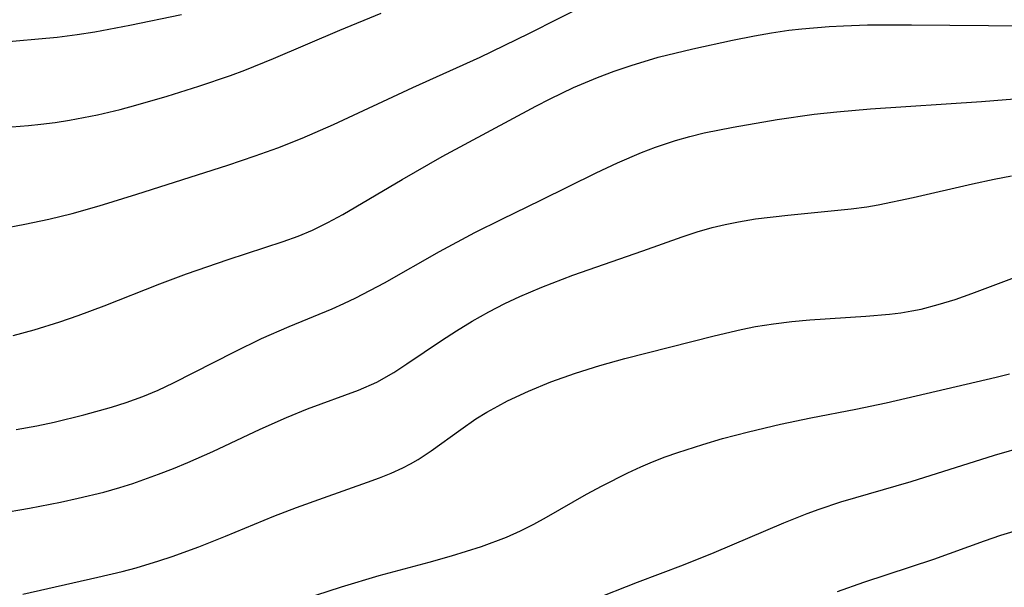
# Model space of a CAD drawing. Extents: x -331 to 331, y -217 to 217.
# Drawn here: x -199 to -146, y 156 to 186 of the extents above; entities that cross this region are included whole.
import ezdxf

# ---------------------------------------------------------------- set-up
doc = ezdxf.new("R2010")
doc.units = 0
doc.layers.add('Meterkurven', color=5, linetype='CONTINUOUS')

msp = doc.modelspace()

# ---------------------------------------------------------------- linework, layer by layer
at = {"layer": 'Meterkurven'}
for p, q in [((-171.927, 185.499), (-168.649, 187.171)), ((-171.927, 185.499), (-168.649, 187.171)), ((-182.152, 185.681), (-179.922, 186.603)), ((-182.152, 185.681), (-179.922, 186.603)), ((-193.532, 185.96), (-190.734, 186.525)), ((-193.532, 185.96), (-190.734, 186.525)), ((-196.383, 185.442), (-195.43, 185.597)), ((-196.383, 185.442), (-195.43, 185.597)), ((-195.43, 185.597), (-193.532, 185.96)), ((-195.43, 185.597), (-193.532, 185.96)), ((-185.742, 184.143), (-182.152, 185.681)), ((-185.742, 184.143), (-182.152, 185.681)), ((-159.714, 185.381), (-158.785, 185.544)), ((-159.714, 185.381), (-158.785, 185.544)), ((-158.785, 185.544), (-157.852, 185.682)), ((-158.785, 185.544), (-157.852, 185.682)), ((-157.852, 185.682), (-157.148, 185.765)), ((-157.852, 185.682), (-157.148, 185.765)), ((-157.148, 185.765), (-155.668, 185.885)), ((-157.148, 185.765), (-155.668, 185.885)), ((-155.668, 185.885), (-154.893, 185.927)), ((-155.668, 185.885), (-154.893, 185.927)), ((-154.893, 185.927), (-153.591, 185.969)), ((-154.893, 185.927), (-153.591, 185.969)), ((-153.591, 185.969), (-151.199, 185.979)), ((-153.591, 185.969), (-151.199, 185.979)), ((-151.199, 185.979), (-144.245, 185.91)), ((-151.199, 185.979), (-144.245, 185.91)), ((-202.579, 184.846), (-197.461, 185.304)), ((-202.579, 184.846), (-197.461, 185.304)), ((-197.461, 185.304), (-196.383, 185.442)), ((-197.461, 185.304), (-196.383, 185.442)), ((-174.56, 184.23), (-171.927, 185.499)), ((-174.56, 184.23), (-171.927, 185.499)), ((-163.053, 184.68), (-160.907, 185.145)), ((-163.053, 184.68), (-160.907, 185.145)), ((-160.907, 185.145), (-159.714, 185.381)), ((-160.907, 185.145), (-159.714, 185.381)), ((-164.914, 184.216), (-163.053, 184.68)), ((-164.914, 184.216), (-163.053, 184.68)), ((-187.302, 183.517), (-185.742, 184.143)), ((-187.302, 183.517), (-185.742, 184.143)), ((-178.206, 182.582), (-174.56, 184.23)), ((-178.206, 182.582), (-174.56, 184.23)), ((-166.392, 183.777), (-164.914, 184.216)), ((-166.392, 183.777), (-164.914, 184.216)), ((-188.084, 183.229), (-187.302, 183.517)), ((-188.084, 183.229), (-187.302, 183.517)), ((-168.203, 183.128), (-167.302, 183.466)), ((-168.203, 183.128), (-167.302, 183.466)), ((-167.302, 183.466), (-166.392, 183.777)), ((-167.302, 183.466), (-166.392, 183.777)), ((-189.789, 182.652), (-188.084, 183.229)), ((-189.789, 182.652), (-188.084, 183.229)), ((-169.503, 182.58), (-168.203, 183.128)), ((-169.503, 182.58), (-168.203, 183.128)), ((-191.497, 182.118), (-189.789, 182.652)), ((-191.497, 182.118), (-189.789, 182.652)), ((-182.506, 180.578), (-178.206, 182.582)), ((-182.506, 180.578), (-178.206, 182.582)), ((-170.771, 181.97), (-169.503, 182.58)), ((-170.771, 181.97), (-169.503, 182.58)), ((-193.199, 181.625), (-191.497, 182.118)), ((-193.199, 181.625), (-191.497, 182.118)), ((-171.551, 181.569), (-170.771, 181.97)), ((-171.551, 181.569), (-170.771, 181.97)), ((-153.427, 181.421), (-147.415, 181.824)), ((-153.427, 181.421), (-147.415, 181.824)), ((-147.415, 181.824), (-143.284, 182.162)), ((-147.415, 181.824), (-143.284, 182.162)), ((-195.276, 181.106), (-194.054, 181.397)), ((-195.276, 181.106), (-194.054, 181.397)), ((-194.054, 181.397), (-193.199, 181.625)), ((-194.054, 181.397), (-193.199, 181.625)), ((-176.608, 178.839), (-171.551, 181.569)), ((-176.608, 178.839), (-171.551, 181.569)), ((-156.484, 181.134), (-155.251, 181.268)), ((-156.484, 181.134), (-155.251, 181.268)), ((-155.251, 181.268), (-153.427, 181.421)), ((-155.251, 181.268), (-153.427, 181.421)), ((-197.569, 180.691), (-196.801, 180.81)), ((-197.569, 180.691), (-196.801, 180.81)), ((-196.801, 180.81), (-195.276, 181.106)), ((-196.801, 180.81), (-195.276, 181.106)), ((-160.861, 180.444), (-158.484, 180.855)), ((-160.861, 180.444), (-158.484, 180.855)), ((-158.484, 180.855), (-156.484, 181.134)), ((-158.484, 180.855), (-156.484, 181.134)), ((-199.919, 180.46), (-199.011, 180.527)), ((-199.919, 180.46), (-199.011, 180.527)), ((-199.011, 180.527), (-198.339, 180.593)), ((-199.011, 180.527), (-198.339, 180.593)), ((-198.339, 180.593), (-197.569, 180.691)), ((-198.339, 180.593), (-197.569, 180.691)), ((-184.189, 179.846), (-182.506, 180.578)), ((-184.189, 179.846), (-182.506, 180.578)), ((-162.436, 180.123), (-160.861, 180.444)), ((-162.436, 180.123), (-160.861, 180.444)), ((-185.506, 179.32), (-184.189, 179.846)), ((-185.506, 179.32), (-184.189, 179.846)), ((-165.076, 179.355), (-163.986, 179.72)), ((-165.076, 179.355), (-163.986, 179.72)), ((-163.986, 179.72), (-163.215, 179.935)), ((-163.986, 179.72), (-163.215, 179.935)), ((-163.215, 179.935), (-162.436, 180.123)), ((-163.215, 179.935), (-162.436, 180.123)), ((-186.735, 178.882), (-185.506, 179.32)), ((-186.735, 178.882), (-185.506, 179.32)), ((-165.834, 179.064), (-165.076, 179.355)), ((-165.834, 179.064), (-165.076, 179.355)), ((-188.225, 178.386), (-186.735, 178.882)), ((-188.225, 178.386), (-186.735, 178.882)), ((-178.774, 177.606), (-176.608, 178.839)), ((-178.774, 177.606), (-176.608, 178.839)), ((-167.129, 178.512), (-165.834, 179.064)), ((-167.129, 178.512), (-165.834, 179.064)), ((-193.143, 176.802), (-188.225, 178.386)), ((-193.143, 176.802), (-188.225, 178.386)), ((-168.287, 177.969), (-167.129, 178.512)), ((-168.287, 177.969), (-167.129, 178.512)), ((-181.999, 175.708), (-178.774, 177.606)), ((-181.999, 175.708), (-178.774, 177.606)), ((-171.269, 176.483), (-168.287, 177.969)), ((-171.269, 176.483), (-168.287, 177.969)), ((-147.91, 177.366), (-146.732, 177.62)), ((-147.91, 177.366), (-146.732, 177.62)), ((-146.732, 177.62), (-145.789, 177.801)), ((-146.732, 177.62), (-145.789, 177.801)), ((-151.123, 176.62), (-147.91, 177.366)), ((-151.123, 176.62), (-147.91, 177.366)), ((-195.182, 176.175), (-193.143, 176.802)), ((-195.182, 176.175), (-193.143, 176.802)), ((-173.378, 175.462), (-171.269, 176.483)), ((-173.378, 175.462), (-171.269, 176.483)), ((-153.021, 176.233), (-151.123, 176.62)), ((-153.021, 176.233), (-151.123, 176.62)), ((-196.645, 175.765), (-195.182, 176.175)), ((-196.645, 175.765), (-195.182, 176.175)), ((-157.9, 175.678), (-154.471, 176.019)), ((-157.9, 175.678), (-154.471, 176.019)), ((-154.471, 176.019), (-153.631, 176.132)), ((-154.471, 176.019), (-153.631, 176.132)), ((-153.631, 176.132), (-153.021, 176.233)), ((-153.631, 176.132), (-153.021, 176.233)), ((-199.212, 175.181), (-197.915, 175.454)), ((-199.212, 175.181), (-197.915, 175.454)), ((-197.915, 175.454), (-196.645, 175.765)), ((-197.915, 175.454), (-196.645, 175.765)), ((-182.806, 175.267), (-181.999, 175.708)), ((-182.806, 175.267), (-181.999, 175.708)), ((-174.855, 174.728), (-173.378, 175.462)), ((-174.855, 174.728), (-173.378, 175.462)), ((-160.572, 175.317), (-159.647, 175.466)), ((-160.572, 175.317), (-159.647, 175.466)), ((-159.647, 175.466), (-157.9, 175.678)), ((-159.647, 175.466), (-157.9, 175.678)), ((-200.527, 174.938), (-199.212, 175.181)), ((-200.527, 174.938), (-199.212, 175.181)), ((-184.42, 174.536), (-183.63, 174.865)), ((-184.42, 174.536), (-183.63, 174.865)), ((-183.63, 174.865), (-182.806, 175.267)), ((-183.63, 174.865), (-182.806, 175.267)), ((-162.815, 174.771), (-162.001, 175.005)), ((-162.815, 174.771), (-162.001, 175.005)), ((-162.001, 175.005), (-161.29, 175.175)), ((-162.001, 175.005), (-161.29, 175.175)), ((-161.29, 175.175), (-160.572, 175.317)), ((-161.29, 175.175), (-160.572, 175.317)), ((-185.226, 174.241), (-184.42, 174.536)), ((-185.226, 174.241), (-184.42, 174.536)), ((-176.766, 173.704), (-174.855, 174.728)), ((-176.766, 173.704), (-174.855, 174.728)), ((-165.752, 173.741), (-163.622, 174.505)), ((-165.752, 173.741), (-163.622, 174.505)), ((-163.622, 174.505), (-162.815, 174.771)), ((-163.622, 174.505), (-162.815, 174.771)), ((-188.209, 173.279), (-185.226, 174.241)), ((-188.209, 173.279), (-185.226, 174.241)), ((-190.466, 172.5), (-188.209, 173.279)), ((-190.466, 172.5), (-188.209, 173.279)), ((-179.735, 172.018), (-176.766, 173.704)), ((-179.735, 172.018), (-176.766, 173.704)), ((-169.542, 172.421), (-165.752, 173.741)), ((-169.542, 172.421), (-165.752, 173.741)), ((-191.904, 171.958), (-190.466, 172.5)), ((-191.904, 171.958), (-190.466, 172.5)), ((-171.216, 171.783), (-169.542, 172.421)), ((-171.216, 171.783), (-169.542, 172.421)), ((-147.938, 171.424), (-145.191, 172.455)), ((-147.938, 171.424), (-145.191, 172.455)), ((-194.922, 170.767), (-191.904, 171.958)), ((-194.922, 170.767), (-191.904, 171.958)), ((-181.289, 171.196), (-179.735, 172.018)), ((-181.289, 171.196), (-179.735, 172.018)), ((-172.421, 171.271), (-171.216, 171.783)), ((-172.421, 171.271), (-171.216, 171.783)), ((-181.932, 170.887), (-181.289, 171.196)), ((-181.932, 170.887), (-181.289, 171.196)), ((-173.218, 170.896), (-172.421, 171.271)), ((-173.218, 170.896), (-172.421, 171.271)), ((-148.844, 171.111), (-147.938, 171.424)), ((-148.844, 171.111), (-147.938, 171.424)), ((-196.322, 170.246), (-194.922, 170.767)), ((-196.322, 170.246), (-194.922, 170.767)), ((-184.903, 169.649), (-182.564, 170.605)), ((-184.903, 169.649), (-182.564, 170.605)), ((-182.564, 170.605), (-181.932, 170.887)), ((-182.564, 170.605), (-181.932, 170.887)), ((-174.09, 170.442), (-173.218, 170.896)), ((-174.09, 170.442), (-173.218, 170.896)), ((-151.188, 170.488), (-150.679, 170.592)), ((-151.188, 170.488), (-150.679, 170.592)), ((-150.679, 170.592), (-149.757, 170.829)), ((-150.679, 170.592), (-149.757, 170.829)), ((-149.757, 170.829), (-148.844, 171.111)), ((-149.757, 170.829), (-148.844, 171.111)), ((-197.313, 169.903), (-196.322, 170.246)), ((-197.313, 169.903), (-196.322, 170.246)), ((-174.995, 169.929), (-174.09, 170.442)), ((-174.995, 169.929), (-174.09, 170.442)), ((-156.707, 170.006), (-153.671, 170.212)), ((-156.707, 170.006), (-153.671, 170.212)), ((-153.671, 170.212), (-152.399, 170.317)), ((-153.671, 170.212), (-152.399, 170.317)), ((-152.399, 170.317), (-151.791, 170.391)), ((-152.399, 170.317), (-151.791, 170.391)), ((-151.791, 170.391), (-151.188, 170.488)), ((-151.791, 170.391), (-151.188, 170.488)), ((-198.697, 169.47), (-197.313, 169.903)), ((-198.697, 169.47), (-197.313, 169.903)), ((-186.396, 168.995), (-184.903, 169.649)), ((-186.396, 168.995), (-184.903, 169.649)), ((-175.836, 169.419), (-174.995, 169.929)), ((-175.836, 169.419), (-174.995, 169.929)), ((-160.43, 169.487), (-159.65, 169.642)), ((-160.43, 169.487), (-159.65, 169.642)), ((-159.65, 169.642), (-158.674, 169.795)), ((-159.65, 169.642), (-158.674, 169.795)), ((-158.674, 169.795), (-157.692, 169.913)), ((-158.674, 169.795), (-157.692, 169.913)), ((-157.692, 169.913), (-156.707, 170.006)), ((-157.692, 169.913), (-156.707, 170.006)), ((-199.846, 169.164), (-198.697, 169.47)), ((-199.846, 169.164), (-198.697, 169.47)), ((-187.863, 168.274), (-186.396, 168.995)), ((-187.863, 168.274), (-186.396, 168.995)), ((-176.661, 168.891), (-175.836, 169.419)), ((-176.661, 168.891), (-175.836, 169.419)), ((-166.734, 167.918), (-161.89, 169.14)), ((-166.734, 167.918), (-161.89, 169.14)), ((-161.89, 169.14), (-160.43, 169.487)), ((-161.89, 169.14), (-160.43, 169.487)), ((-178.532, 167.62), (-176.661, 168.891)), ((-178.532, 167.62), (-176.661, 168.891)), ((-191.154, 166.593), (-187.863, 168.274)), ((-191.154, 166.593), (-187.863, 168.274)), ((-168.086, 167.542), (-166.734, 167.918)), ((-168.086, 167.542), (-166.734, 167.918)), ((-179.241, 167.155), (-178.532, 167.62)), ((-179.241, 167.155), (-178.532, 167.62)), ((-169.392, 167.128), (-168.086, 167.542)), ((-169.392, 167.128), (-168.086, 167.542)), ((-180.158, 166.632), (-179.241, 167.155)), ((-180.158, 166.632), (-179.241, 167.155)), ((-170.739, 166.645), (-169.392, 167.128)), ((-170.739, 166.645), (-169.392, 167.128)), ((-152.575, 165.518), (-146.619, 166.898)), ((-152.575, 165.518), (-146.619, 166.898)), ((-146.619, 166.898), (-145.908, 167.085)), ((-146.619, 166.898), (-145.908, 167.085)), ((-192.001, 166.196), (-191.154, 166.593)), ((-192.001, 166.196), (-191.154, 166.593)), ((-181.148, 166.192), (-180.158, 166.632)), ((-181.148, 166.192), (-180.158, 166.632)), ((-171.935, 166.154), (-170.739, 166.645)), ((-171.935, 166.154), (-170.739, 166.645)), ((-193.719, 165.528), (-192.821, 165.852)), ((-193.719, 165.528), (-192.821, 165.852)), ((-192.821, 165.852), (-192.001, 166.196)), ((-192.821, 165.852), (-192.001, 166.196)), ((-183.908, 165.192), (-181.148, 166.192)), ((-183.908, 165.192), (-181.148, 166.192)), ((-173.078, 165.616), (-171.935, 166.154)), ((-173.078, 165.616), (-171.935, 166.154)), ((-196.011, 164.867), (-194.523, 165.276)), ((-196.011, 164.867), (-194.523, 165.276)), ((-194.523, 165.276), (-193.719, 165.528)), ((-194.523, 165.276), (-193.719, 165.528)), ((-174.204, 165.004), (-173.603, 165.343)), ((-174.204, 165.004), (-173.603, 165.343)), ((-173.603, 165.343), (-173.078, 165.616)), ((-173.603, 165.343), (-173.078, 165.616)), ((-154.227, 165.179), (-152.575, 165.518)), ((-154.227, 165.179), (-152.575, 165.518)), ((-197.625, 164.477), (-196.011, 164.867)), ((-197.625, 164.477), (-196.011, 164.867)), ((-186.477, 164.081), (-185.044, 164.725)), ((-186.477, 164.081), (-185.044, 164.725)), ((-185.044, 164.725), (-183.908, 165.192)), ((-185.044, 164.725), (-183.908, 165.192)), ((-174.788, 164.642), (-174.204, 165.004)), ((-174.788, 164.642), (-174.204, 165.004)), ((-156.652, 164.706), (-154.227, 165.179)), ((-156.652, 164.706), (-154.227, 165.179)), ((-199.675, 164.066), (-198.566, 164.276)), ((-199.675, 164.066), (-198.566, 164.276)), ((-198.566, 164.276), (-197.625, 164.477)), ((-198.566, 164.276), (-197.625, 164.477)), ((-175.608, 164.076), (-174.788, 164.642)), ((-175.608, 164.076), (-174.788, 164.642)), ((-160.034, 163.949), (-158.296, 164.362)), ((-160.034, 163.949), (-158.296, 164.362)), ((-158.296, 164.362), (-156.652, 164.706)), ((-158.296, 164.362), (-156.652, 164.706)), ((-189.035, 162.886), (-186.477, 164.081)), ((-189.035, 162.886), (-186.477, 164.081)), ((-177.218, 162.909), (-175.608, 164.076)), ((-177.218, 162.909), (-175.608, 164.076)), ((-161.435, 163.577), (-160.034, 163.949)), ((-161.435, 163.577), (-160.034, 163.949)), ((-163.867, 162.828), (-162.503, 163.265)), ((-163.867, 162.828), (-162.503, 163.265)), ((-162.503, 163.265), (-161.435, 163.577)), ((-162.503, 163.265), (-161.435, 163.577)), ((-146.716, 162.679), (-144.884, 163.22)), ((-146.716, 162.679), (-144.884, 163.22)), ((-190.385, 162.288), (-189.035, 162.886)), ((-190.385, 162.288), (-189.035, 162.886)), ((-177.915, 162.452), (-177.218, 162.909)), ((-177.915, 162.452), (-177.218, 162.909)), ((-165.238, 162.318), (-164.541, 162.588)), ((-165.238, 162.318), (-164.541, 162.588)), ((-164.541, 162.588), (-163.867, 162.828)), ((-164.541, 162.588), (-163.867, 162.828)), ((-151.228, 161.26), (-146.716, 162.679)), ((-151.228, 161.26), (-146.716, 162.679)), ((-191.165, 161.962), (-190.385, 162.288)), ((-191.165, 161.962), (-190.385, 162.288)), ((-178.754, 161.995), (-178.326, 162.215)), ((-178.754, 161.995), (-178.326, 162.215)), ((-178.326, 162.215), (-177.915, 162.452)), ((-178.326, 162.215), (-177.915, 162.452)), ((-166.565, 161.728), (-165.857, 162.055)), ((-166.565, 161.728), (-165.857, 162.055)), ((-165.857, 162.055), (-165.238, 162.318)), ((-165.857, 162.055), (-165.238, 162.318)), ((-193.364, 161.149), (-191.973, 161.646)), ((-193.364, 161.149), (-191.973, 161.646)), ((-191.973, 161.646), (-191.165, 161.962)), ((-191.973, 161.646), (-191.165, 161.962)), ((-180.012, 161.455), (-179.375, 161.712)), ((-180.012, 161.455), (-179.375, 161.712)), ((-179.375, 161.712), (-178.754, 161.995)), ((-179.375, 161.712), (-178.754, 161.995)), ((-167.956, 161.022), (-166.565, 161.728)), ((-167.956, 161.022), (-166.565, 161.728)), ((-194.068, 160.925), (-193.364, 161.149)), ((-194.068, 160.925), (-193.364, 161.149)), ((-183.05, 160.381), (-180.661, 161.215)), ((-183.05, 160.381), (-180.661, 161.215)), ((-180.661, 161.215), (-180.012, 161.455)), ((-180.661, 161.215), (-180.012, 161.455)), ((-168.8, 160.563), (-167.956, 161.022)), ((-168.8, 160.563), (-167.956, 161.022)), ((-155.027, 160.148), (-151.228, 161.26)), ((-155.027, 160.148), (-151.228, 161.26)), ((-196.316, 160.346), (-194.938, 160.677)), ((-196.316, 160.346), (-194.938, 160.677)), ((-194.938, 160.677), (-194.068, 160.925)), ((-194.938, 160.677), (-194.068, 160.925)), ((-170.965, 159.326), (-168.8, 160.563)), ((-170.965, 159.326), (-168.8, 160.563)), ((-198.962, 159.82), (-197.284, 160.144)), ((-198.962, 159.82), (-197.284, 160.144)), ((-197.284, 160.144), (-196.316, 160.346)), ((-197.284, 160.144), (-196.316, 160.346)), ((-184.495, 159.852), (-183.05, 160.381)), ((-184.495, 159.852), (-183.05, 160.381)), ((-156.209, 159.752), (-155.027, 160.148)), ((-156.209, 159.752), (-155.027, 160.148)), ((-200.646, 159.525), (-198.962, 159.82)), ((-200.646, 159.525), (-198.962, 159.82)), ((-185.724, 159.376), (-184.495, 159.852)), ((-185.724, 159.376), (-184.495, 159.852)), ((-158.118, 159.017), (-156.848, 159.518)), ((-158.118, 159.017), (-156.848, 159.518)), ((-156.848, 159.518), (-156.209, 159.752)), ((-156.848, 159.518), (-156.209, 159.752)), ((-188.341, 158.303), (-185.724, 159.376)), ((-188.341, 158.303), (-185.724, 159.376)), ((-172.369, 158.59), (-171.661, 158.945)), ((-172.369, 158.59), (-171.661, 158.945)), ((-171.661, 158.945), (-170.965, 159.326)), ((-171.661, 158.945), (-170.965, 159.326)), ((-161.895, 157.422), (-158.118, 159.017)), ((-161.895, 157.422), (-158.118, 159.017)), ((-173.14, 158.252), (-172.369, 158.59)), ((-173.14, 158.252), (-172.369, 158.59)), ((-147.253, 158.043), (-146.365, 158.347)), ((-147.253, 158.043), (-146.365, 158.347)), ((-146.365, 158.347), (-145.466, 158.629)), ((-146.365, 158.347), (-145.466, 158.629)), ((-189.785, 157.729), (-188.341, 158.303)), ((-189.785, 157.729), (-188.341, 158.303)), ((-174.496, 157.743), (-173.14, 158.252)), ((-174.496, 157.743), (-173.14, 158.252)), ((-150, 157.055), (-147.253, 158.043)), ((-150, 157.055), (-147.253, 158.043)), ((-191.232, 157.201), (-189.785, 157.729)), ((-191.232, 157.201), (-189.785, 157.729)), ((-176.113, 157.228), (-174.496, 157.743)), ((-176.113, 157.228), (-174.496, 157.743)), ((-163.547, 156.752), (-161.895, 157.422)), ((-163.547, 156.752), (-161.895, 157.422)), ((-193.191, 156.585), (-191.961, 156.957)), ((-193.191, 156.585), (-191.961, 156.957)), ((-191.961, 156.957), (-191.232, 157.201)), ((-191.961, 156.957), (-191.232, 157.201)), ((-180.026, 156.164), (-177.328, 156.884)), ((-180.026, 156.164), (-177.328, 156.884)), ((-177.328, 156.884), (-176.113, 157.228)), ((-177.328, 156.884), (-176.113, 157.228)), ((-166.042, 155.804), (-163.547, 156.752)), ((-166.042, 155.804), (-163.547, 156.752)), ((-153.78, 155.801), (-150, 157.055)), ((-153.78, 155.801), (-150, 157.055)), ((-195.264, 156.072), (-193.94, 156.387)), ((-195.264, 156.072), (-193.94, 156.387)), ((-193.94, 156.387), (-193.191, 156.585)), ((-193.94, 156.387), (-193.191, 156.585)), ((-199.317, 155.162), (-195.264, 156.072)), ((-199.317, 155.162), (-195.264, 156.072)), ((-182.058, 155.559), (-180.026, 156.164)), ((-182.058, 155.559), (-180.026, 156.164)), ((-168.512, 154.84), (-166.042, 155.804)), ((-168.512, 154.84), (-166.042, 155.804)), ((-155.206, 155.297), (-153.78, 155.801)), ((-155.206, 155.297), (-153.78, 155.801)), ((-184.116, 154.883), (-182.058, 155.559)), ((-184.116, 154.883), (-182.058, 155.559))]:
    msp.add_line(p, q, dxfattribs=at)

doc.saveas('drawing.dxf')
